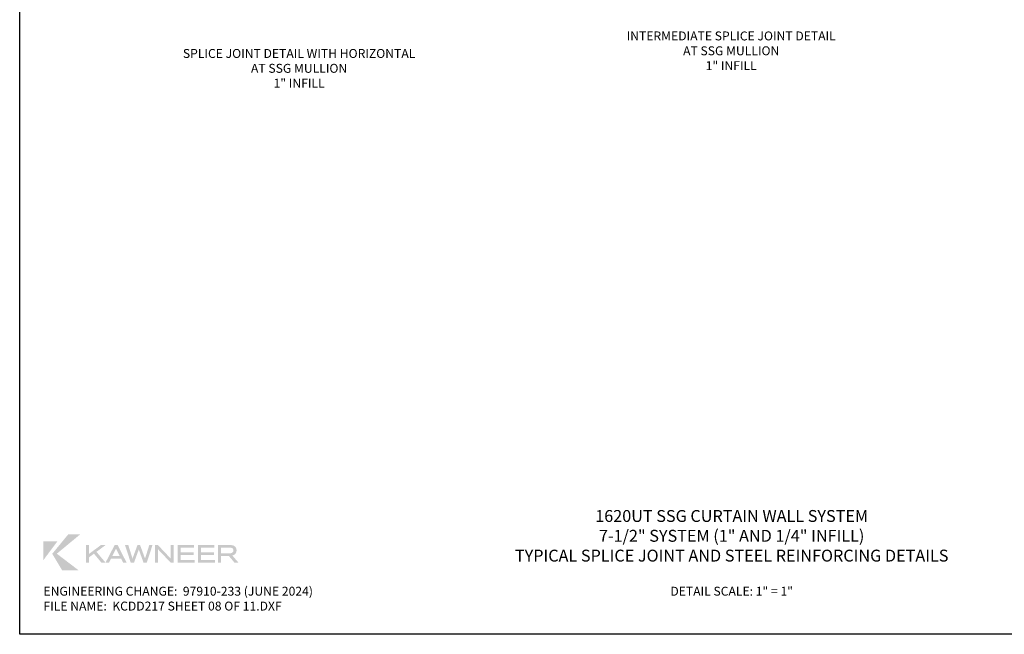
# Model space of a CAD drawing. Units: inches. Extents: x 0 to 146, y 0 to 91.
# Drawn here: x 0 to 41, y 0 to 26 of the extents above; entities that cross this region are included whole.
import ezdxf

# ---------------------------------------------------------------- set-up
doc = ezdxf.new("R2010")
doc.units = ezdxf.units.IN
doc.header["$MEASUREMENT"] = 0
doc.layers.get('0').update_dxf_attribs({"color": 4})
for name, color, linetype in [('FORMAT', 7, 'Continuous'), ('Kawneer Logo-English', 7, 'Continuous'), ('TEXT', 3, 'Continuous')]:
    doc.layers.add(name, color=color, linetype=linetype)
doc.styles.get("Standard").update_dxf_attribs({"font": 'arial.ttf'})

# ---------------------------------------------------------------- blocks, each defined once
blk = doc.blocks.new('Kawneer Logo English')
at = {"layer": 'Kawneer Logo-English'}
for points in [[(0.2706, 0.0336), (0.2688, 0.035), (0.2633, 0.0391), (0.255, 0.0454), (0.2442, 0.0536), (0.2314, 0.0633), (0.2173, 0.0741), (0.202, 0.0857), (0.1863, 0.0976), (0.1706, 0.1096), (0.1553, 0.1211), (0.1411, 0.132), (0.1285, 0.1417), (0.1176, 0.15), (0.1094, 0.1563), (0.1041, 0.1604), (0.1023, 0.1619), (0.1044, 0.1637), (0.1101, 0.1683), (0.1189, 0.1757), (0.1304, 0.1851), (0.1439, 0.1963), (0.159, 0.2087), (0.1751, 0.2221), (0.1917, 0.2359), (0.2083, 0.2496), (0.2244, 0.2628), (0.2395, 0.2753), (0.253, 0.2864), (0.2644, 0.2959), (0.2731, 0.3031), (0.2788, 0.3078), (0.2808, 0.3095), (0.2799, 0.3095), (0.277, 0.3096), (0.2725, 0.3096), (0.2666, 0.3096), (0.2597, 0.3096), (0.252, 0.3096), (0.2438, 0.3096), (0.2352, 0.3096), (0.2267, 0.3096), (0.2184, 0.3095), (0.2106, 0.3095), (0.2037, 0.3095), (0.1979, 0.3095), (0.1933, 0.3095), (0.1904, 0.3095), (0.1894, 0.3095), (0.188, 0.3078), (0.1841, 0.303), (0.1781, 0.2958), (0.1702, 0.2862), (0.161, 0.2751), (0.1507, 0.2625), (0.1396, 0.2491), (0.1283, 0.2352), (0.1169, 0.2214), (0.1059, 0.208), (0.0955, 0.1955), (0.0863, 0.1843), (0.0785, 0.1748), (0.0724, 0.1675), (0.0686, 0.1627), (0.0672, 0.1612), (0.068, 0.1597), (0.0704, 0.1556), (0.0743, 0.1493), (0.0791, 0.1412), (0.0849, 0.1315), (0.0913, 0.1208), (0.0982, 0.1092), (0.1053, 0.0973), (0.1124, 0.0855), (0.1193, 0.0739), (0.1257, 0.0632), (0.1315, 0.0535), (0.1364, 0.0454), (0.1402, 0.0391), (0.1426, 0.035), (0.1435, 0.0336)], [(0.0002, 0.2564), (0, 0.1137), (0.0012, 0.1153), (0.0046, 0.1197), (0.0099, 0.1268), (0.0167, 0.136), (0.0248, 0.1468), (0.0339, 0.1588), (0.0435, 0.1717), (0.0535, 0.185), (0.0634, 0.1984), (0.073, 0.2112), (0.0821, 0.2234), (0.0902, 0.2342), (0.097, 0.2433), (0.1022, 0.2503), (0.1057, 0.2549), (0.1069, 0.2565)], [(0.8092, 0.2278), (0.7789, 0.1309), (0.7782, 0.1288), (0.7776, 0.127), (0.7771, 0.1253), (0.7767, 0.1238), (0.7764, 0.1249), (0.7761, 0.126), (0.7759, 0.1268), (0.7758, 0.1272), (0.7756, 0.128), (0.7751, 0.1292), (0.774, 0.1323), (0.7721, 0.1373), (0.7698, 0.1436), (0.7671, 0.1512), (0.764, 0.1596), (0.7606, 0.1686), (0.7573, 0.1779), (0.7539, 0.1872), (0.7506, 0.1962), (0.7475, 0.2046), (0.7448, 0.2122), (0.7424, 0.2185), (0.7406, 0.2235), (0.7395, 0.2266), (0.7391, 0.2278), (0.7191, 0.2278), (0.6843, 0.1336), (0.6832, 0.1306), (0.6824, 0.1282), (0.6817, 0.1261), (0.6812, 0.1241), (0.6809, 0.1251), (0.6805, 0.1262), (0.6802, 0.1273), (0.6799, 0.1287), (0.6795, 0.1298), (0.6785, 0.1329), (0.677, 0.1378), (0.675, 0.1442), (0.6726, 0.1516), (0.67, 0.16), (0.6672, 0.169), (0.6643, 0.1782), (0.6614, 0.1875), (0.6586, 0.1964), (0.656, 0.2047), (0.6536, 0.2123), (0.6516, 0.2186), (0.6501, 0.2235), (0.6491, 0.2266), (0.6488, 0.2278), (0.6238, 0.2278), (0.6676, 0.0927), (0.6923, 0.0927), (0.726, 0.1855), (0.727, 0.1883), (0.7278, 0.1906), (0.7285, 0.1928), (0.729, 0.1947), (0.7299, 0.1922), (0.7307, 0.1894), (0.7318, 0.1863), (0.7331, 0.1827), (0.7655, 0.0927), (0.7896, 0.0927), (0.8341, 0.2278), (0.8306, 0.2278)], [(0.9726, 0.2278), (0.9726, 0.1355), (0.973, 0.1265), (0.973, 0.1255), (0.9731, 0.1238), (0.9717, 0.1254), (0.9711, 0.1263), (0.9642, 0.1339), (0.8756, 0.2278), (0.853, 0.2278), (0.853, 0.0927), (0.8757, 0.0927), (0.8757, 0.1928), (0.8757, 0.1931), (0.8756, 0.194), (0.8755, 0.1953), (0.8754, 0.1968), (0.8756, 0.1965), (0.8757, 0.1963), (0.8765, 0.1955), (0.8782, 0.1936), (0.8798, 0.1918), (0.8805, 0.1909), (0.8816, 0.1898), (0.8845, 0.1867), (0.8892, 0.1819), (0.8952, 0.1756), (0.9021, 0.1681), (0.91, 0.1598), (0.9184, 0.151), (0.9272, 0.1418), (0.9358, 0.1326), (0.9442, 0.1237), (0.9521, 0.1154), (0.9591, 0.108), (0.965, 0.1017), (0.9696, 0.0969), (0.9726, 0.0938), (0.9736, 0.0927), (0.9952, 0.0927), (0.9952, 0.2278), (0.9927, 0.2278)], [(1.0494, 0.1526), (1.0512, 0.1526), (1.0549, 0.1526), (1.0602, 0.1526), (1.0668, 0.1526), (1.0744, 0.1526), (1.0827, 0.1526), (1.0915, 0.1526), (1.1006, 0.1526), (1.1095, 0.1526), (1.1182, 0.1526), (1.1262, 0.1526), (1.1334, 0.1526), (1.1396, 0.1526), (1.1442, 0.1526), (1.1472, 0.1526), (1.1482, 0.1526), (1.1482, 0.173), (1.1472, 0.173), (1.1442, 0.173), (1.1396, 0.173), (1.1335, 0.173), (1.1262, 0.173), (1.1182, 0.173), (1.1095, 0.173), (1.1006, 0.173), (1.0915, 0.173), (1.0827, 0.173), (1.0744, 0.173), (1.0668, 0.173), (1.0602, 0.173), (1.0549, 0.173), (1.0512, 0.173), (1.0494, 0.173), (1.0494, 0.1754), (1.0494, 0.1794), (1.0494, 0.1844), (1.0494, 0.1899), (1.0494, 0.1953), (1.0494, 0.2003), (1.0494, 0.2043), (1.0494, 0.2067), (1.0512, 0.2067), (1.055, 0.2067), (1.0605, 0.2067), (1.0672, 0.2067), (1.075, 0.2067), (1.0835, 0.2067), (1.0925, 0.2067), (1.1019, 0.2067), (1.1111, 0.2067), (1.12, 0.2067), (1.1283, 0.2067), (1.1356, 0.2067), (1.1419, 0.2067), (1.1466, 0.2067), (1.1497, 0.2067), (1.1508, 0.2067), (1.1508, 0.2278), (1.1483, 0.2278), (1.0259, 0.2278), (1.0259, 0.0927), (1.1556, 0.0927), (1.1556, 0.1137), (1.1545, 0.1137), (1.1512, 0.1137), (1.1462, 0.1137), (1.1397, 0.1137), (1.1319, 0.1137), (1.1232, 0.1137), (1.1139, 0.1137), (1.1043, 0.1137), (1.0945, 0.1137), (1.0851, 0.1137), (1.0761, 0.1137), (1.0679, 0.1137), (1.0609, 0.1137), (1.0552, 0.1137), (1.0513, 0.1137), (1.0494, 0.1137), (1.0494, 0.1164), (1.0494, 0.1209), (1.0494, 0.1267), (1.0494, 0.1331), (1.0494, 0.1395), (1.0494, 0.1453), (1.0494, 0.1499)], [(1.2056, 0.1526), (1.2075, 0.1526), (1.2112, 0.1526), (1.2165, 0.1526), (1.223, 0.1526), (1.2306, 0.1526), (1.239, 0.1526), (1.2478, 0.1526), (1.2568, 0.1526), (1.2658, 0.1526), (1.2744, 0.1526), (1.2826, 0.1526), (1.2897, 0.1526), (1.2958, 0.1526), (1.3005, 0.1526), (1.3035, 0.1526), (1.3045, 0.1526), (1.3045, 0.173), (1.3035, 0.173), (1.3005, 0.173), (1.2958, 0.173), (1.2897, 0.173), (1.2826, 0.173), (1.2744, 0.173), (1.2658, 0.173), (1.2568, 0.173), (1.2478, 0.173), (1.239, 0.173), (1.2306, 0.173), (1.223, 0.173), (1.2165, 0.173), (1.2112, 0.173), (1.2075, 0.173), (1.2056, 0.173), (1.2056, 0.1754), (1.2056, 0.1794), (1.2056, 0.1844), (1.2056, 0.1899), (1.2056, 0.1953), (1.2056, 0.2003), (1.2056, 0.2043), (1.2056, 0.2067), (1.2075, 0.2067), (1.2113, 0.2067), (1.2167, 0.2067), (1.2234, 0.2067), (1.2313, 0.2067), (1.2397, 0.2067), (1.2489, 0.2067), (1.2581, 0.2067), (1.2674, 0.2067), (1.2762, 0.2067), (1.2845, 0.2067), (1.2919, 0.2067), (1.2981, 0.2067), (1.3029, 0.2067), (1.306, 0.2067), (1.3071, 0.2067), (1.3071, 0.2278), (1.3046, 0.2278), (1.1822, 0.2278), (1.1822, 0.0927), (1.3119, 0.0927), (1.3119, 0.1137), (1.3107, 0.1137), (1.3075, 0.1137), (1.3024, 0.1137), (1.2959, 0.1137), (1.2882, 0.1137), (1.2795, 0.1137), (1.2702, 0.1137), (1.2605, 0.1137), (1.2508, 0.1137), (1.2413, 0.1137), (1.2324, 0.1137), (1.2242, 0.1137), (1.2172, 0.1137), (1.2115, 0.1137), (1.2076, 0.1137), (1.2056, 0.1137), (1.2056, 0.1164), (1.2056, 0.1209), (1.2056, 0.1267), (1.2056, 0.1331), (1.2056, 0.1395), (1.2056, 0.1453), (1.2056, 0.1499)]]:
    blk.add_hatch(color=256, dxfattribs=at).paths.add_polyline_path(points)
h = blk.add_hatch(color=256, dxfattribs=at)
h.paths.add_polyline_path([(0.527, 0.1446), (0.529, 0.1487), (0.5323, 0.1552), (0.5365, 0.1634), (0.541, 0.1723), (0.5453, 0.1808), (0.5491, 0.1882), (0.5516, 0.1932), (0.5526, 0.1952), (0.5528, 0.1958), (0.5534, 0.1971), (0.5542, 0.199), (0.555, 0.2013), (0.5555, 0.2001), (0.5561, 0.1989), (0.5567, 0.1975), (0.5575, 0.1959), (0.5583, 0.1943), (0.5606, 0.1896), (0.564, 0.1829), (0.568, 0.1749), (0.5724, 0.1662), (0.5766, 0.1578), (0.5803, 0.1503), (0.5831, 0.1446), (0.5791, 0.1446), (0.5725, 0.1446), (0.5642, 0.1446), (0.555, 0.1446), (0.5459, 0.1446), (0.5376, 0.1446), (0.5311, 0.1446)], flags=16)
h.paths.add_polyline_path([(0.5657, 0.2278), (0.5444, 0.2278), (0.4748, 0.0934), (0.473, 0.0956), (0.47, 0.0991), (0.4661, 0.1037), (0.4616, 0.1091), (0.4563, 0.1153), (0.4507, 0.122), (0.4448, 0.1291), (0.4387, 0.1362), (0.4327, 0.1433), (0.4269, 0.1502), (0.4215, 0.1567), (0.4165, 0.1626), (0.4123, 0.1675), (0.4089, 0.1715), (0.4065, 0.1744), (0.4053, 0.1758), (0.4067, 0.1769), (0.4094, 0.1789), (0.4132, 0.1817), (0.4179, 0.1852), (0.4232, 0.1891), (0.4291, 0.1935), (0.4353, 0.1982), (0.4416, 0.2029), (0.4479, 0.2076), (0.454, 0.2121), (0.4596, 0.2163), (0.4646, 0.22), (0.4689, 0.2232), (0.4721, 0.2256), (0.4743, 0.2272), (0.475, 0.2278), (0.4674, 0.2278), (0.4396, 0.2278), (0.4386, 0.227), (0.4359, 0.2251), (0.4318, 0.2221), (0.4264, 0.2181), (0.4201, 0.2133), (0.4129, 0.208), (0.4051, 0.2023), (0.397, 0.1963), (0.3889, 0.1904), (0.3809, 0.1845), (0.3733, 0.1788), (0.3663, 0.1737), (0.3602, 0.1691), (0.355, 0.1654), (0.3513, 0.1626), (0.3491, 0.161), (0.3491, 0.1631), (0.3491, 0.1663), (0.3491, 0.1703), (0.3491, 0.175), (0.3491, 0.1802), (0.3491, 0.1858), (0.3491, 0.1917), (0.3491, 0.1975), (0.3491, 0.2033), (0.3491, 0.2088), (0.3491, 0.214), (0.3491, 0.2185), (0.3491, 0.2223), (0.3491, 0.2252), (0.3491, 0.2271), (0.3491, 0.2278), (0.3258, 0.2278), (0.3258, 0.0927), (0.3487, 0.0927), (0.3487, 0.0944), (0.3487, 0.0988), (0.3487, 0.1052), (0.3487, 0.1126), (0.3487, 0.12), (0.3487, 0.1267), (0.3487, 0.1318), (0.3487, 0.1343), (0.3507, 0.1357), (0.3549, 0.1388), (0.3605, 0.1429), (0.3669, 0.1476), (0.3733, 0.1523), (0.3792, 0.1566), (0.3837, 0.1599), (0.3862, 0.1618), (0.3873, 0.1604), (0.3895, 0.1578), (0.3925, 0.1542), (0.3965, 0.1495), (0.4009, 0.1443), (0.4058, 0.1384), (0.4109, 0.1322), (0.4162, 0.126), (0.4216, 0.1196), (0.4266, 0.1137), (0.4313, 0.108), (0.4355, 0.1029), (0.4391, 0.0987), (0.4418, 0.0955), (0.4436, 0.0934), (0.4442, 0.0927), (0.4743, 0.0927), (0.4754, 0.0927), (0.5008, 0.0927), (0.5015, 0.094), (0.5032, 0.0973), (0.5055, 0.1021), (0.5083, 0.1077), (0.5111, 0.1135), (0.5137, 0.1186), (0.5157, 0.1226), (0.5167, 0.1248), (0.518, 0.1248), (0.5207, 0.1248), (0.5246, 0.1248), (0.5296, 0.1248), (0.5353, 0.1248), (0.5415, 0.1248), (0.5482, 0.1248), (0.5551, 0.1248), (0.562, 0.1248), (0.5688, 0.1248), (0.575, 0.1248), (0.5807, 0.1248), (0.5856, 0.1248), (0.5896, 0.1248), (0.5923, 0.1248), (0.5936, 0.1248), (0.5946, 0.1226), (0.5966, 0.1186), (0.5992, 0.1135), (0.602, 0.1077), (0.6048, 0.1021), (0.6071, 0.0973), (0.6088, 0.094), (0.6094, 0.0927), (0.6364, 0.0927), (0.5672, 0.2278)])
h = blk.add_hatch(color=256, dxfattribs=at)
h.paths.add_polyline_path([(1.3584, 0.1651), (1.3584, 0.168), (1.3584, 0.1729), (1.3584, 0.1792), (1.3584, 0.1862), (1.3584, 0.1931), (1.3584, 0.1995), (1.3584, 0.2044), (1.3584, 0.2072), (1.3599, 0.2072), (1.3627, 0.2072), (1.3664, 0.2072), (1.3711, 0.2072), (1.3764, 0.2072), (1.3823, 0.2072), (1.3883, 0.2072), (1.3946, 0.2072), (1.4008, 0.2072), (1.4067, 0.2072), (1.4123, 0.2072), (1.4173, 0.2072), (1.4214, 0.2072), (1.4245, 0.2072), (1.4266, 0.2072), (1.4273, 0.2072), (1.431, 0.2071), (1.4343, 0.2069), (1.4359, 0.2067), (1.4374, 0.2064), (1.4389, 0.2061), (1.4404, 0.2056), (1.4417, 0.2051), (1.443, 0.2045), (1.4442, 0.2037), (1.4454, 0.2029), (1.4466, 0.2018), (1.4476, 0.2007), (1.4486, 0.1993), (1.4495, 0.1978), (1.4504, 0.1961), (1.4511, 0.1945), (1.4516, 0.193), (1.452, 0.1914), (1.4522, 0.19), (1.4524, 0.1887), (1.4524, 0.1875), (1.4525, 0.1863), (1.4524, 0.1845), (1.4522, 0.1828), (1.4519, 0.181), (1.4514, 0.1794), (1.4508, 0.1779), (1.4501, 0.1765), (1.4493, 0.1751), (1.4483, 0.1737), (1.447, 0.1723), (1.4457, 0.1711), (1.4443, 0.17), (1.4428, 0.169), (1.4412, 0.1682), (1.4396, 0.1675), (1.4379, 0.1669), (1.4361, 0.1665), (1.4342, 0.166), (1.4324, 0.1657), (1.4304, 0.1655), (1.4285, 0.1654), (1.4244, 0.1652), (1.4202, 0.1651), (1.4177, 0.1651), (1.4111, 0.1651), (1.4018, 0.1651), (1.391, 0.1651), (1.38, 0.1651), (1.37, 0.1651), (1.3623, 0.1651)], flags=16)
h.paths.add_polyline_path([(1.4438, 0.1486), (1.4469, 0.1492), (1.4495, 0.1499), (1.4519, 0.1506), (1.454, 0.1515), (1.4559, 0.1522), (1.4576, 0.153), (1.4591, 0.154), (1.4606, 0.1549), (1.4621, 0.1558), (1.4634, 0.1569), (1.4647, 0.158), (1.4659, 0.1591), (1.467, 0.1602), (1.468, 0.1613), (1.4689, 0.1626), (1.4699, 0.1637), (1.4706, 0.1649), (1.4715, 0.1662), (1.4721, 0.1674), (1.4728, 0.1686), (1.4733, 0.1699), (1.4738, 0.1711), (1.4743, 0.1724), (1.4747, 0.1737), (1.4754, 0.1761), (1.4758, 0.1785), (1.4762, 0.1808), (1.4765, 0.1831), (1.4766, 0.1851), (1.4767, 0.1871), (1.4766, 0.1889), (1.4765, 0.1906), (1.4764, 0.1924), (1.4761, 0.1941), (1.4758, 0.1958), (1.4756, 0.1974), (1.4751, 0.199), (1.4746, 0.2006), (1.4742, 0.2021), (1.4735, 0.2036), (1.473, 0.2051), (1.4722, 0.2065), (1.4715, 0.2079), (1.4706, 0.2092), (1.4698, 0.2105), (1.4689, 0.2118), (1.4679, 0.213), (1.4669, 0.2141), (1.4658, 0.2154), (1.4647, 0.2164), (1.4635, 0.2174), (1.4622, 0.2184), (1.461, 0.2194), (1.4596, 0.2203), (1.4583, 0.2211), (1.4568, 0.222), (1.4554, 0.2227), (1.4538, 0.2234), (1.4523, 0.224), (1.4507, 0.2246), (1.4491, 0.2251), (1.4473, 0.2256), (1.4452, 0.2262), (1.4433, 0.2265), (1.4411, 0.2269), (1.4389, 0.2272), (1.4364, 0.2274), (1.4335, 0.2276), (1.43, 0.2277), (1.4261, 0.2278), (1.426, 0.2278), (1.3349, 0.2278), (1.3349, 0.0927), (1.3586, 0.0927), (1.3586, 0.0947), (1.3586, 0.1001), (1.3586, 0.108), (1.3586, 0.117), (1.3586, 0.1263), (1.3586, 0.1348), (1.3586, 0.1413), (1.3586, 0.1448), (1.3623, 0.1448), (1.3694, 0.1448), (1.3787, 0.1448), (1.389, 0.1448), (1.3993, 0.1448), (1.4082, 0.1448), (1.4147, 0.1448), (1.4177, 0.1448), (1.4201, 0.142), (1.4252, 0.136), (1.4323, 0.1276), (1.4403, 0.1181), (1.4482, 0.1087), (1.455, 0.1006), (1.4599, 0.0948), (1.4618, 0.0927), (1.4925, 0.0927), (1.4907, 0.0948), (1.4856, 0.1005), (1.4785, 0.1088), (1.4701, 0.1183), (1.4615, 0.1282), (1.4536, 0.1373), (1.4474, 0.1445)])

msp = doc.modelspace()

# ---------------------------------------------------------------- linework, layer by layer
at = {"layer": 'FORMAT'}
msp.add_lwpolyline([(146.215, 0), (0, 0), (0, 91.293)], dxfattribs=at)

# ---------------------------------------------------------------- block references
at = {"xscale": 5.5, "yscale": 5.5, "zscale": 5.5}
msp.add_blockref('Kawneer Logo English', (1, 2.5), dxfattribs=at)

# ---------------------------------------------------------------- texts
at = {"layer": 'TEXT', "ltscale": 0.25, "char_height": 0.375, "attachment_point": 2}
for s, insert, width in [('INTERMEDIATE SPLICE JOINT DETAIL\\PAT SSG MULLION\\P1" INFILL', (29.931, 25.352), 13.55074), ('SPLICE JOINT DETAIL WITH HORIZONTAL\\PAT SSG MULLION\\P1" INFILL', (11.754, 24.615), 11.24768)]:
    msp.add_mtext(s, dxfattribs=dict(at, insert=insert, width=width))
at = {"layer": 'TEXT'}
for s, insert, char_height, width, attachment_point in [('\\A1;1620UT SSG CURTAIN WALL SYSTEM \\P7-1/2" SYSTEM (1" AND 1/4" INFILL)\\PTYPICAL SPLICE JOINT AND STEEL REINFORCING DETAILS ', (29.951, 3.059), 0.5, 25.62061, 8), ('DETAIL SCALE: 1" = 1"', (29.951, 2), 0.375, 5.51952, 2)]:
    msp.add_mtext(s, dxfattribs=dict(at, insert=insert, char_height=char_height, width=width, attachment_point=attachment_point))
at = {"layer": 'TEXT', "insert": (1, 2), "char_height": 0.375, "attachment_point": 1}
msp.add_mtext_dynamic_manual_height_columns('ENGINEERING CHANGE:  97910-233 (JUNE 2024)\\PFILE NAME:  KCDD217 SHEET 08 OF 11.DXF', width=14.24123, gutter_width=1.25, heights=[0], dxfattribs=at)

doc.saveas('drawing.dxf')
